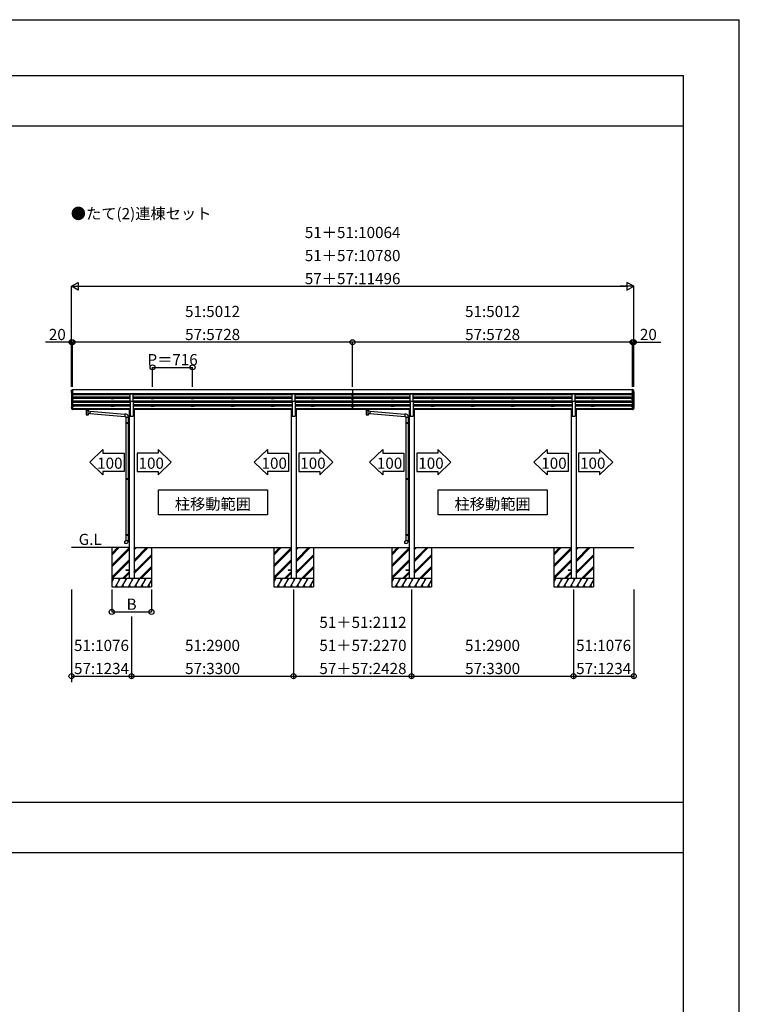
# Model space of a CAD drawing. Extents: x 0 to 55000, y 0 to 40000.
# Drawn here: x 42122 to 55000, y 22384 to 40000 of the extents above; entities that cross this region are included whole.
import ezdxf
from ezdxf.enums import TextEntityAlignment as Align

# ---------------------------------------------------------------- set-up
doc = ezdxf.new("R2010")
doc.units = 0
doc.layers.get('0').update_dxf_attribs({"linetype": 'CONTINUOUS'})
for name, color, linetype in [('YKK_A1', 4, 'CONTINUOUS'), ('YKK_F1', 7, 'CONTINUOUS'), ('YKK_N1', 2, 'CONTINUOUS'), ('YKK_Z1', 7, 'CONTINUOUS')]:
    doc.layers.add(name, color=color, linetype=linetype)
doc.styles.get("Standard").update_dxf_attribs({"font": 'txt.shx', "bigfont": 'bigfont.shx'})

msp = doc.modelspace()

# ---------------------------------------------------------------- linework, layer by layer
for points in [[(43377, 32083), (43612, 32309), (43612, 32247), (43989, 32247), (43989, 31919), (43612, 31919), (43612, 31858)], [(44834, 32083), (44599, 32309), (44599, 32247), (44222, 32247), (44222, 31919), (44599, 31919), (44599, 31858)], [(46319, 32083), (46554, 32309), (46554, 32247), (46931, 32247), (46931, 31919), (46554, 31919), (46554, 31858)], [(47728, 32083), (47494, 32309), (47494, 32247), (47116, 32247), (47116, 31919), (47494, 31919), (47494, 31858)], [(48383, 32083), (48618, 32309), (48618, 32247), (48995, 32247), (48995, 31919), (48618, 31919), (48618, 31858)], [(49840, 32083), (49606, 32309), (49606, 32247), (49228, 32247), (49228, 31919), (49606, 31919), (49606, 31858)], [(51325, 32083), (51560, 32309), (51560, 32247), (51937, 32247), (51937, 31919), (51560, 31919), (51560, 31858)], [(52734, 32083), (52500, 32309), (52500, 32247), (52122, 32247), (52122, 31919), (52500, 31919), (52500, 31858)], [(44604, 31589), (46554, 31589), (46554, 31139), (44604, 31139)], [(49610, 31589), (51560, 31589), (51560, 31139), (49610, 31139)]]:
    msp.add_lwpolyline(points, close=True)
at = {"layer": 'YKK_A1', "linetype": 'Continuous', "lineweight": -3}
for p, q in [((43046, 33349), (43046, 33370)), ((43046, 33345), (43046, 33349)), ((43057, 33347), (43048, 33347)), ((43048, 33343), (43048, 33070)), ((43048, 33343), (43057, 33343)), ((43049, 33332), (43049, 33328)), ((43049, 33327), (43049, 33328)), ((43049, 33327), (43049, 33327)), ((43049, 33327), (43061, 33305)), ((43051, 33322), (43051, 33051)), ((43057, 33334), (43057, 33347)), ((43062, 33308), (43068, 33308)), ((43062, 33304), (43062, 33031)), ((43062, 33304), (43068, 33304)), ((43067, 33382), (43067, 33381)), ((43067, 33382), (43068, 33382)), ((43067, 33381), (43067, 33381)), ((43068, 33308), (43068, 33382)), ((48080, 33380), (43068, 33380)), ((43068, 33380), (43068, 33028)), ((48080, 33309), (43068, 33309)), ((44097, 33306), (43068, 33306)), ((43093, 33306), (43093, 33286)), ((43759, 33306), (43759, 33286)), ((43809, 33306), (43809, 33286)), ((44097, 33307), (44152, 33307)), ((44097, 33175), (44097, 33307)), ((44152, 33175), (44152, 33307)), ((46996, 33306), (44152, 33306)), ((44475, 33306), (44475, 33286)), ((44525, 33306), (44525, 33286)), ((45191, 33306), (45191, 33286)), ((45241, 33306), (45241, 33286)), ((45907, 33306), (45907, 33286)), ((45957, 33306), (45957, 33286)), ((46623, 33306), (46623, 33286)), ((46673, 33306), (46673, 33286)), ((46996, 33307), (47051, 33307)), ((46996, 33175), (46996, 33307)), ((47051, 33175), (47051, 33307)), ((48080, 33306), (47051, 33306)), ((47339, 33306), (47339, 33286)), ((47389, 33306), (47389, 33286)), ((48055, 33306), (48055, 33286)), ((53091, 33380), (48080, 33380)), ((48080, 33380), (48080, 33028)), ((48080, 33380), (48080, 33028)), ((53091, 33309), (48080, 33309)), ((49108, 33306), (48080, 33306)), ((48105, 33306), (48105, 33286)), ((48770, 33306), (48770, 33286)), ((48820, 33306), (48820, 33286)), ((49108, 33307), (49163, 33307)), ((49108, 33175), (49108, 33307)), ((49163, 33175), (49163, 33307)), ((52007, 33306), (49163, 33306)), ((49486, 33306), (49486, 33286)), ((49536, 33306), (49536, 33286)), ((50202, 33306), (50202, 33286)), ((50252, 33306), (50252, 33286)), ((50918, 33306), (50918, 33286)), ((50968, 33306), (50968, 33286)), ((51634, 33306), (51634, 33286)), ((51684, 33306), (51684, 33286)), ((52007, 33307), (52062, 33307)), ((52007, 33175), (52007, 33307)), ((52062, 33175), (52062, 33307)), ((53091, 33306), (52062, 33306)), ((52350, 33306), (52350, 33286)), ((52400, 33306), (52400, 33286)), ((53066, 33306), (53066, 33286)), ((53066, 33306), (53066, 33286)), ((53091, 33308), (53091, 33382)), ((53092, 33382), (53091, 33382)), ((53091, 33380), (53091, 33028)), ((53091, 33380), (53091, 33028)), ((53097, 33308), (53091, 33308)), ((53097, 33304), (53091, 33304)), ((53092, 33382), (53092, 33381)), ((53092, 33381), (53093, 33381)), ((53097, 33304), (53097, 33031)), ((53110, 33327), (53098, 33305)), ((53102, 33347), (53111, 33347)), ((53102, 33334), (53102, 33347)), ((53111, 33343), (53102, 33343)), ((53108, 33322), (53108, 33051)), ((53110, 33332), (53110, 33328)), ((53110, 33327), (53110, 33328)), ((53110, 33327), (53110, 33327)), ((53111, 33343), (53111, 33070)), ((53113, 33349), (53113, 33370)), ((53113, 33345), (53113, 33349)), ((43093, 33286), (43068, 33286)), ((44097, 33244), (43068, 33244)), ((44097, 33242), (43068, 33242)), ((44097, 33238), (43068, 33238)), ((43093, 33217), (43068, 33217)), ((44097, 33175), (43068, 33175)), ((44097, 33174), (43068, 33174)), ((44097, 33169), (43068, 33169)), ((43093, 33149), (43068, 33149)), ((43759, 33291), (43093, 33291)), ((43093, 33238), (43093, 33217)), ((43759, 33222), (43093, 33222)), ((43093, 33169), (43093, 33149)), ((43759, 33154), (43093, 33154)), ((43809, 33286), (43759, 33286)), ((43759, 33238), (43759, 33217)), ((43809, 33217), (43759, 33217)), ((43759, 33169), (43759, 33149)), ((43809, 33149), (43759, 33149)), ((44097, 33291), (43809, 33291)), ((43809, 33238), (43809, 33217)), ((44097, 33222), (43809, 33222)), ((43809, 33169), (43809, 33149)), ((44097, 33154), (43809, 33154)), ((44097, 33175), (44097, 32909)), ((44097, 33175), (44152, 33175)), ((44475, 33291), (44152, 33291)), ((46996, 33244), (44152, 33244)), ((46996, 33242), (44152, 33242)), ((46996, 33238), (44152, 33238)), ((44475, 33222), (44152, 33222)), ((44152, 33175), (44152, 32909)), ((46996, 33175), (44152, 33175)), ((46996, 33174), (44152, 33174)), ((46996, 33169), (44152, 33169)), ((44475, 33154), (44152, 33154)), ((44525, 33286), (44475, 33286)), ((44475, 33238), (44475, 33217)), ((44525, 33217), (44475, 33217)), ((44475, 33169), (44475, 33149)), ((44525, 33149), (44475, 33149)), ((45191, 33291), (44525, 33291)), ((44525, 33238), (44525, 33217)), ((45191, 33222), (44525, 33222)), ((44525, 33169), (44525, 33149)), ((45191, 33154), (44525, 33154)), ((45241, 33286), (45191, 33286)), ((45191, 33238), (45191, 33217)), ((45241, 33217), (45191, 33217)), ((45191, 33169), (45191, 33149)), ((45241, 33149), (45191, 33149)), ((45907, 33291), (45241, 33291)), ((45241, 33238), (45241, 33217)), ((45907, 33222), (45241, 33222)), ((45241, 33169), (45241, 33149)), ((45907, 33154), (45241, 33154)), ((45957, 33286), (45907, 33286)), ((45907, 33238), (45907, 33217)), ((45957, 33217), (45907, 33217)), ((45907, 33169), (45907, 33149)), ((45957, 33149), (45907, 33149)), ((46623, 33291), (45957, 33291)), ((45957, 33238), (45957, 33217)), ((46623, 33222), (45957, 33222)), ((45957, 33169), (45957, 33149)), ((46623, 33154), (45957, 33154)), ((46673, 33286), (46623, 33286)), ((46623, 33238), (46623, 33217)), ((46673, 33217), (46623, 33217)), ((46623, 33169), (46623, 33149)), ((46673, 33149), (46623, 33149)), ((46996, 33291), (46673, 33291)), ((46673, 33238), (46673, 33217)), ((46996, 33222), (46673, 33222)), ((46673, 33169), (46673, 33149)), ((46996, 33154), (46673, 33154)), ((46996, 33175), (46996, 32909)), ((46996, 33175), (47051, 33175)), ((47339, 33291), (47051, 33291)), ((48080, 33244), (47051, 33244)), ((48080, 33242), (47051, 33242)), ((48080, 33238), (47051, 33238)), ((47339, 33222), (47051, 33222)), ((47051, 33175), (47051, 32909)), ((48080, 33175), (47051, 33175)), ((48080, 33174), (47051, 33174)), ((48080, 33169), (47051, 33169)), ((47339, 33154), (47051, 33154)), ((47389, 33286), (47339, 33286)), ((47339, 33238), (47339, 33217)), ((47389, 33217), (47339, 33217)), ((47339, 33169), (47339, 33149)), ((47389, 33149), (47339, 33149)), ((48055, 33291), (47389, 33291)), ((47389, 33238), (47389, 33217)), ((48055, 33222), (47389, 33222)), ((47389, 33169), (47389, 33149)), ((48055, 33154), (47389, 33154)), ((48055, 33286), (48080, 33286)), ((48055, 33238), (48055, 33217)), ((48055, 33217), (48080, 33217)), ((48055, 33169), (48055, 33149)), ((48055, 33149), (48080, 33149)), ((48105, 33286), (48080, 33286)), ((49108, 33244), (48080, 33244)), ((49108, 33242), (48080, 33242)), ((49108, 33238), (48080, 33238)), ((48105, 33217), (48080, 33217)), ((49108, 33175), (48080, 33175)), ((49108, 33174), (48080, 33174)), ((49108, 33169), (48080, 33169)), ((48105, 33149), (48080, 33149)), ((48770, 33291), (48105, 33291)), ((48105, 33238), (48105, 33217)), ((48770, 33222), (48105, 33222)), ((48105, 33169), (48105, 33149)), ((48770, 33154), (48105, 33154)), ((48820, 33286), (48770, 33286)), ((48770, 33238), (48770, 33217)), ((48820, 33217), (48770, 33217)), ((48770, 33169), (48770, 33149)), ((48820, 33149), (48770, 33149)), ((49108, 33291), (48820, 33291)), ((48820, 33238), (48820, 33217)), ((49108, 33222), (48820, 33222)), ((48820, 33169), (48820, 33149)), ((49108, 33154), (48820, 33154)), ((49108, 33175), (49108, 32909)), ((49108, 33175), (49163, 33175)), ((49486, 33291), (49163, 33291)), ((52007, 33244), (49163, 33244)), ((52007, 33242), (49163, 33242)), ((52007, 33238), (49163, 33238)), ((49486, 33222), (49163, 33222)), ((49163, 33175), (49163, 32909)), ((52007, 33175), (49163, 33175)), ((52007, 33174), (49163, 33174)), ((52007, 33169), (49163, 33169)), ((49486, 33154), (49163, 33154)), ((49536, 33286), (49486, 33286)), ((49486, 33238), (49486, 33217)), ((49536, 33217), (49486, 33217)), ((49486, 33169), (49486, 33149)), ((49536, 33149), (49486, 33149)), ((50202, 33291), (49536, 33291)), ((49536, 33238), (49536, 33217)), ((50202, 33222), (49536, 33222)), ((49536, 33169), (49536, 33149)), ((50202, 33154), (49536, 33154)), ((50252, 33286), (50202, 33286)), ((50202, 33238), (50202, 33217)), ((50252, 33217), (50202, 33217)), ((50202, 33169), (50202, 33149)), ((50252, 33149), (50202, 33149)), ((50918, 33291), (50252, 33291)), ((50252, 33238), (50252, 33217)), ((50918, 33222), (50252, 33222)), ((50252, 33169), (50252, 33149)), ((50918, 33154), (50252, 33154)), ((50968, 33286), (50918, 33286)), ((50918, 33238), (50918, 33217)), ((50968, 33217), (50918, 33217)), ((50918, 33169), (50918, 33149)), ((50968, 33149), (50918, 33149)), ((51634, 33291), (50968, 33291)), ((50968, 33238), (50968, 33217)), ((51634, 33222), (50968, 33222)), ((50968, 33169), (50968, 33149)), ((51634, 33154), (50968, 33154)), ((51684, 33286), (51634, 33286)), ((51634, 33238), (51634, 33217)), ((51684, 33217), (51634, 33217)), ((51634, 33169), (51634, 33149)), ((51684, 33149), (51634, 33149)), ((52007, 33291), (51684, 33291)), ((51684, 33238), (51684, 33217)), ((52007, 33222), (51684, 33222)), ((51684, 33169), (51684, 33149)), ((52007, 33154), (51684, 33154)), ((52007, 33175), (52007, 32909)), ((52007, 33175), (52062, 33175)), ((52350, 33291), (52062, 33291)), ((53091, 33244), (52062, 33244)), ((53091, 33242), (52062, 33242)), ((53091, 33238), (52062, 33238)), ((52350, 33222), (52062, 33222)), ((52062, 33175), (52062, 32909)), ((53091, 33175), (52062, 33175)), ((53091, 33174), (52062, 33174)), ((53091, 33169), (52062, 33169)), ((52350, 33154), (52062, 33154)), ((52400, 33286), (52350, 33286)), ((52350, 33238), (52350, 33217)), ((52400, 33217), (52350, 33217)), ((52350, 33169), (52350, 33149)), ((52400, 33149), (52350, 33149)), ((53066, 33291), (52400, 33291)), ((52400, 33238), (52400, 33217)), ((53066, 33222), (52400, 33222)), ((52400, 33169), (52400, 33149)), ((53066, 33154), (52400, 33154)), ((53066, 33286), (53091, 33286)), ((53066, 33286), (53091, 33286)), ((53066, 33238), (53066, 33217)), ((53066, 33238), (53066, 33217)), ((53066, 33217), (53091, 33217)), ((53066, 33217), (53091, 33217)), ((53066, 33169), (53066, 33149)), ((53066, 33169), (53066, 33149)), ((53066, 33149), (53091, 33149)), ((53066, 33149), (53091, 33149)), ((43046, 33090), (43046, 33069)), ((43046, 33063), (43046, 33069)), ((43048, 33092), (43048, 33092)), ((43048, 33091), (43048, 33091)), ((43048, 33090), (43048, 33090)), ((43048, 33090), (43048, 33069)), ((43048, 33069), (43051, 33069)), ((43048, 33067), (43051, 33067)), ((43051, 33061), (43048, 33061)), ((43049, 33053), (43049, 33046)), ((43049, 33052), (43061, 33030)), ((43050, 33052), (43062, 33031)), ((43051, 33055), (43051, 33055)), ((43051, 33053), (43051, 33052)), ((43051, 33053), (43051, 33053)), ((43051, 33051), (43052, 33051)), ((43051, 33051), (43051, 33051)), ((43052, 33051), (43062, 33031)), ((43062, 33031), (43068, 33031)), ((43062, 33029), (43068, 33029)), ((43062, 33024), (43068, 33024)), ((44097, 33107), (43068, 33107)), ((44097, 33105), (43068, 33105)), ((44097, 33101), (43068, 33101)), ((43093, 33079), (43068, 33079)), ((44079, 33037), (43068, 33037)), ((43293, 33036), (43068, 33036)), ((43068, 33031), (43068, 33031)), ((43068, 33029), (43068, 33031)), ((43306, 33030), (43068, 33030)), ((43068, 33024), (43068, 33029)), ((43306, 33028), (43068, 33028)), ((43093, 33101), (43093, 33079)), ((43759, 33084), (43093, 33084)), ((43291, 33033), (43291, 33035)), ((43306, 33023), (43306, 33033)), ((43312, 33015), (43306, 33023)), ((43359, 33037), (43307, 33037)), ((43307, 33035), (43307, 33037)), ((43307, 33035), (43318, 33035)), ((43311, 33016), (43311, 32945)), ((43311, 32945), (43311, 32944)), ((43311, 32944), (43311, 32936)), ((43312, 33015), (43312, 33014)), ((43319, 33019), (43319, 33013)), ((43319, 33019), (43348, 33019)), ((43319, 33019), (43319, 33013)), ((43319, 33019), (43321, 33017)), ((43321, 33017), (43322, 33016)), ((43346, 33017), (43344, 33016)), ((43348, 33019), (43346, 33017)), ((43348, 33019), (43348, 33013)), ((43348, 33019), (43348, 33013)), ((43349, 33035), (43359, 33035)), ((43355, 33015), (43360, 33023)), ((43355, 33014), (43355, 33015)), ((43356, 33001), (43356, 33016)), ((43356, 33001), (43380, 32998)), ((43376, 32953), (43356, 32955)), ((43356, 32945), (43356, 32955)), ((43356, 32944), (43356, 32945)), ((43356, 32936), (43356, 32944)), ((43359, 33035), (43359, 33037)), ((43360, 33023), (43360, 33033)), ((44079, 33030), (43360, 33030)), ((44079, 33028), (43360, 33028)), ((44079, 33036), (43373, 33036)), ((43376, 33033), (43376, 33035)), ((43380, 32998), (43376, 32953)), ((43376, 32955), (44002, 32900)), ((43376, 32953), (43376, 32953)), ((43380, 32997), (43380, 32997)), ((43380, 32997), (44005, 32942)), ((43759, 33101), (43759, 33079)), ((43809, 33079), (43759, 33079)), ((43809, 33101), (43809, 33079)), ((44097, 33084), (43809, 33084)), ((44005, 32944), (44001, 32898)), ((44026, 32942), (44005, 32944)), ((44079, 33038), (44097, 33038)), ((44079, 33038), (44079, 30004)), ((46996, 33107), (44152, 33107)), ((46996, 33105), (44152, 33105)), ((46996, 33101), (44152, 33101)), ((44475, 33084), (44152, 33084)), ((44169, 33038), (44152, 33038)), ((44169, 33038), (44169, 30004)), ((46979, 33037), (44169, 33037)), ((46979, 33036), (44169, 33036)), ((46979, 33030), (44169, 33030)), ((46979, 33028), (44169, 33028)), ((44475, 33101), (44475, 33079)), ((44525, 33079), (44475, 33079)), ((44525, 33101), (44525, 33079)), ((45191, 33084), (44525, 33084)), ((45191, 33101), (45191, 33079)), ((45241, 33079), (45191, 33079)), ((45241, 33101), (45241, 33079)), ((45907, 33084), (45241, 33084)), ((45907, 33101), (45907, 33079)), ((45957, 33079), (45907, 33079)), ((45957, 33101), (45957, 33079)), ((46623, 33084), (45957, 33084)), ((46623, 33101), (46623, 33079)), ((46673, 33079), (46623, 33079)), ((46673, 33101), (46673, 33079)), ((46996, 33084), (46673, 33084)), ((46979, 33038), (46996, 33038)), ((46979, 33038), (46979, 30004)), ((48080, 33107), (47051, 33107)), ((48080, 33105), (47051, 33105)), ((48080, 33101), (47051, 33101)), ((47339, 33084), (47051, 33084)), ((47069, 33038), (47051, 33038)), ((47069, 33038), (47069, 30004)), ((48080, 33037), (47069, 33037)), ((48080, 33036), (47069, 33036)), ((48080, 33030), (47069, 33030)), ((48080, 33028), (47069, 33028)), ((47339, 33101), (47339, 33079)), ((47389, 33079), (47339, 33079)), ((47389, 33101), (47389, 33079)), ((48055, 33084), (47389, 33084)), ((48055, 33101), (48055, 33079)), ((48055, 33079), (48080, 33079)), ((49108, 33107), (48080, 33107)), ((49108, 33105), (48080, 33105)), ((49108, 33101), (48080, 33101)), ((48105, 33079), (48080, 33079)), ((49090, 33037), (48080, 33037)), ((48305, 33036), (48080, 33036)), ((48318, 33030), (48080, 33030)), ((48318, 33028), (48080, 33028)), ((48105, 33101), (48105, 33079)), ((48770, 33084), (48105, 33084)), ((48302, 33033), (48302, 33035)), ((48371, 33037), (48318, 33037)), ((48318, 33035), (48318, 33037)), ((48318, 33035), (48329, 33035)), ((48318, 33023), (48318, 33033)), ((48323, 33015), (48318, 33023)), ((48322, 33016), (48322, 32945)), ((48322, 32945), (48322, 32944)), ((48322, 32944), (48322, 32936)), ((48323, 33015), (48323, 33014)), ((48330, 33019), (48330, 33013)), ((48330, 33019), (48359, 33019)), ((48330, 33019), (48330, 33013)), ((48330, 33019), (48332, 33017)), ((48332, 33017), (48334, 33016)), ((48357, 33017), (48356, 33016)), ((48359, 33019), (48357, 33017)), ((48359, 33019), (48359, 33013)), ((48359, 33019), (48359, 33013)), ((48360, 33035), (48371, 33035)), ((48366, 33015), (48371, 33023)), ((48366, 33014), (48366, 33015)), ((48367, 33001), (48367, 33016)), ((48367, 33001), (48391, 32998)), ((48387, 32953), (48367, 32955)), ((48367, 32945), (48367, 32955)), ((48367, 32944), (48367, 32945)), ((48367, 32936), (48367, 32944)), ((48371, 33035), (48371, 33037)), ((48371, 33023), (48371, 33033)), ((49090, 33030), (48371, 33030)), ((49090, 33028), (48371, 33028)), ((49090, 33036), (48384, 33036)), ((48387, 33033), (48387, 33035)), ((48391, 32998), (48387, 32953)), ((48387, 32955), (49013, 32900)), ((48387, 32953), (48387, 32953)), ((48391, 32997), (48391, 32997)), ((48391, 32997), (49016, 32942)), ((48770, 33101), (48770, 33079)), ((48820, 33079), (48770, 33079)), ((48820, 33101), (48820, 33079)), ((49108, 33084), (48820, 33084)), ((49016, 32944), (49012, 32898)), ((49037, 32942), (49016, 32944)), ((49090, 33038), (49108, 33038)), ((49090, 33038), (49090, 30004)), ((52007, 33107), (49163, 33107)), ((52007, 33105), (49163, 33105)), ((52007, 33101), (49163, 33101)), ((49486, 33084), (49163, 33084)), ((49180, 33038), (49163, 33038)), ((49180, 33038), (49180, 30004)), ((51990, 33037), (49180, 33037)), ((51990, 33036), (49180, 33036)), ((51990, 33030), (49180, 33030)), ((51990, 33028), (49180, 33028)), ((49486, 33101), (49486, 33079)), ((49536, 33079), (49486, 33079)), ((49536, 33101), (49536, 33079)), ((50202, 33084), (49536, 33084)), ((50202, 33101), (50202, 33079)), ((50252, 33079), (50202, 33079)), ((50252, 33101), (50252, 33079)), ((50918, 33084), (50252, 33084)), ((50918, 33101), (50918, 33079)), ((50968, 33079), (50918, 33079)), ((50968, 33101), (50968, 33079)), ((51634, 33084), (50968, 33084)), ((51634, 33101), (51634, 33079)), ((51684, 33079), (51634, 33079)), ((51684, 33101), (51684, 33079)), ((52007, 33084), (51684, 33084)), ((51990, 33038), (52007, 33038)), ((51990, 33038), (51990, 30004)), ((53091, 33107), (52062, 33107)), ((53091, 33105), (52062, 33105)), ((53091, 33101), (52062, 33101)), ((52350, 33084), (52062, 33084)), ((52080, 33038), (52062, 33038)), ((52080, 33038), (52080, 30004)), ((53091, 33037), (52080, 33037)), ((53091, 33036), (52080, 33036)), ((53091, 33030), (52080, 33030)), ((53091, 33028), (52080, 33028)), ((52350, 33101), (52350, 33079)), ((52400, 33079), (52350, 33079)), ((52400, 33101), (52400, 33079)), ((53066, 33084), (52400, 33084)), ((53066, 33101), (53066, 33079)), ((53066, 33101), (53066, 33079)), ((53066, 33079), (53091, 33079)), ((53066, 33079), (53091, 33079)), ((53091, 33031), (53091, 33031)), ((53091, 33029), (53091, 33031)), ((53097, 33031), (53091, 33031)), ((53097, 33029), (53091, 33029)), ((53091, 33024), (53091, 33029)), ((53097, 33024), (53091, 33024)), ((53109, 33052), (53097, 33031)), ((53108, 33051), (53097, 33031)), ((53110, 33052), (53098, 33030)), ((53111, 33069), (53108, 33069)), ((53111, 33067), (53108, 33067)), ((53108, 33061), (53111, 33061)), ((53108, 33055), (53108, 33055)), ((53108, 33053), (53108, 33052)), ((53108, 33053), (53108, 33053)), ((53108, 33051), (53108, 33051)), ((53108, 33051), (53108, 33051)), ((53110, 33053), (53110, 33046)), ((53111, 33092), (53111, 33092)), ((53111, 33091), (53111, 33091)), ((53111, 33090), (53111, 33090)), ((53111, 33090), (53111, 33069)), ((53113, 33090), (53113, 33069)), ((53113, 33063), (53113, 33069)), ((44001, 32898), (44021, 32896)), ((44021, 32896), (44021, 32886)), ((44021, 32886), (44067, 32886)), ((44021, 32794), (44022, 32796)), ((44021, 32794), (44021, 32786)), ((44021, 32794), (44065, 32794)), ((44021, 32786), (44022, 32784)), ((44021, 32786), (44065, 32786)), ((44022, 32796), (44065, 32796)), ((44022, 32784), (44065, 32784)), ((44023, 32886), (44023, 32796)), ((44023, 32784), (44023, 31792)), ((44061, 32794), (44060, 32796)), ((44061, 32786), (44060, 32784)), ((44061, 32794), (44061, 32786)), ((44063, 32797), (44063, 32799)), ((44063, 32799), (44079, 32799)), ((44063, 32797), (44065, 32797)), ((44063, 32782), (44063, 32784)), ((44063, 32784), (44065, 32784)), ((44063, 32782), (44079, 32781)), ((44065, 32886), (44065, 32799)), ((44065, 32784), (44065, 32797)), ((44065, 32782), (44065, 31794)), ((44067, 32886), (44067, 32897)), ((44079, 32799), (44079, 32781)), ((44097, 32909), (44152, 32909)), ((46996, 32909), (47051, 32909)), ((49012, 32898), (49032, 32896)), ((49032, 32896), (49032, 32886)), ((49032, 32886), (49078, 32886)), ((49032, 32794), (49033, 32796)), ((49032, 32794), (49032, 32786)), ((49032, 32794), (49076, 32794)), ((49032, 32786), (49033, 32784)), ((49032, 32786), (49076, 32786)), ((49033, 32796), (49076, 32796)), ((49033, 32784), (49076, 32784)), ((49034, 32886), (49034, 32796)), ((49034, 32784), (49034, 31792)), ((49072, 32794), (49071, 32796)), ((49072, 32786), (49071, 32784)), ((49072, 32794), (49072, 32786)), ((49074, 32797), (49074, 32799)), ((49074, 32799), (49090, 32799)), ((49074, 32797), (49076, 32797)), ((49074, 32782), (49074, 32784)), ((49074, 32784), (49076, 32784)), ((49074, 32782), (49090, 32781)), ((49076, 32886), (49076, 32799)), ((49076, 32784), (49076, 32797)), ((49076, 32782), (49076, 31794)), ((49078, 32886), (49078, 32897)), ((49090, 32799), (49090, 32781)), ((49108, 32909), (49163, 32909)), ((52007, 32909), (52062, 32909)), ((44021, 31790), (44022, 31792)), ((44021, 31790), (44021, 31782)), ((44021, 31790), (44065, 31790)), ((44021, 31782), (44022, 31780)), ((44021, 31782), (44065, 31782)), ((44022, 31792), (44065, 31792)), ((44022, 31780), (44065, 31780)), ((44023, 31780), (44023, 30787)), ((44061, 31790), (44060, 31792)), ((44061, 31782), (44060, 31780)), ((44061, 31790), (44061, 31782)), ((44063, 31794), (44079, 31795)), ((44063, 31792), (44063, 31794)), ((44063, 31792), (44065, 31792)), ((44063, 31777), (44063, 31779)), ((44063, 31779), (44065, 31779)), ((44063, 31777), (44079, 31777)), ((44065, 31779), (44065, 31792)), ((44065, 31777), (44065, 30789)), ((44079, 31795), (44079, 31777)), ((49032, 31790), (49033, 31792)), ((49032, 31790), (49032, 31782)), ((49032, 31790), (49076, 31790)), ((49032, 31782), (49033, 31780)), ((49032, 31782), (49076, 31782)), ((49033, 31792), (49076, 31792)), ((49033, 31780), (49076, 31780)), ((49034, 31780), (49034, 30787)), ((49072, 31790), (49071, 31792)), ((49072, 31782), (49071, 31780)), ((49072, 31790), (49072, 31782)), ((49074, 31794), (49090, 31795)), ((49074, 31792), (49074, 31794)), ((49074, 31792), (49076, 31792)), ((49074, 31777), (49074, 31779)), ((49074, 31779), (49076, 31779)), ((49074, 31777), (49090, 31777)), ((49076, 31779), (49076, 31792)), ((49076, 31777), (49076, 30789)), ((49090, 31795), (49090, 31777)), ((44001, 30673), (44021, 30675)), ((44005, 30627), (44001, 30673)), ((44021, 30785), (44022, 30787)), ((44021, 30785), (44021, 30777)), ((44021, 30785), (44065, 30785)), ((44021, 30777), (44022, 30775)), ((44021, 30777), (44065, 30777)), ((44021, 30675), (44021, 30685)), ((44021, 30685), (44067, 30685)), ((44022, 30787), (44065, 30787)), ((44022, 30775), (44065, 30775)), ((44023, 30775), (44023, 30685)), ((44061, 30785), (44060, 30787)), ((44061, 30777), (44060, 30775)), ((44061, 30785), (44061, 30777)), ((44063, 30789), (44079, 30790)), ((44063, 30787), (44063, 30789)), ((44063, 30787), (44065, 30787)), ((44063, 30772), (44063, 30774)), ((44063, 30774), (44065, 30774)), ((44063, 30772), (44079, 30772)), ((44065, 30787), (44065, 30786)), ((44065, 30774), (44065, 30787)), ((44065, 30772), (44065, 30685)), ((44067, 30685), (44067, 30674)), ((44079, 30790), (44079, 30772)), ((49012, 30673), (49032, 30675)), ((49016, 30627), (49012, 30673)), ((49032, 30785), (49033, 30787)), ((49032, 30785), (49032, 30777)), ((49032, 30785), (49076, 30785)), ((49032, 30777), (49033, 30775)), ((49032, 30777), (49076, 30777)), ((49032, 30675), (49032, 30685)), ((49032, 30685), (49078, 30685)), ((49033, 30787), (49076, 30787)), ((49033, 30775), (49076, 30775)), ((49034, 30775), (49034, 30685)), ((49072, 30785), (49071, 30787)), ((49072, 30777), (49071, 30775)), ((49072, 30785), (49072, 30777)), ((49074, 30789), (49090, 30790)), ((49074, 30787), (49074, 30789)), ((49074, 30787), (49076, 30787)), ((49074, 30772), (49074, 30774)), ((49074, 30774), (49076, 30774)), ((49074, 30772), (49090, 30772)), ((49076, 30787), (49076, 30786)), ((49076, 30774), (49076, 30787)), ((49076, 30772), (49076, 30685)), ((49078, 30685), (49078, 30674)), ((49090, 30790), (49090, 30772)), ((44026, 30629), (44005, 30627)), ((49037, 30629), (49016, 30627)), ((44024, 30159), (44079, 30159)), ((44024, 30159), (44024, 30150)), ((44024, 30150), (44079, 30150)), ((44169, 30159), (44224, 30159)), ((44169, 30150), (44224, 30150)), ((44224, 30159), (44224, 30150)), ((46924, 30159), (46979, 30159)), ((46924, 30159), (46924, 30150)), ((46924, 30150), (46979, 30150)), ((47069, 30159), (47124, 30159)), ((47069, 30150), (47124, 30150)), ((47124, 30159), (47124, 30150)), ((49035, 30159), (49090, 30159)), ((49035, 30159), (49035, 30150)), ((49035, 30150), (49090, 30150)), ((49180, 30159), (49235, 30159)), ((49180, 30150), (49235, 30150)), ((49235, 30159), (49235, 30150)), ((51935, 30159), (51990, 30159)), ((51935, 30159), (51935, 30150)), ((51935, 30150), (51990, 30150)), ((52080, 30159), (52135, 30159)), ((52080, 30150), (52135, 30150)), ((52135, 30159), (52135, 30150))]:
    msp.add_line(p, q, dxfattribs=at)
at = {"layer": 'YKK_A1', "linetype": 'Continuous'}
for points in [[(43067, 33381, 0), (43058, 33377, 0), (43048, 33372, 0)], [(43048, 33372, 0), (43048, 33372, 0), (43048, 33372, 0)], [(43061, 33309, 0), (43057, 33316, 0), (43053, 33323, 0), (43049, 33331, 0)], [(43057, 33334, 0), (43054, 33334, 0), (43051, 33334, 0)], [(53093, 33381, 0), (53102, 33377, 0), (53111, 33372, 0)], [(53098, 33309, 0), (53102, 33316, 0), (53106, 33323, 0), (53110, 33331, 0)], [(53102, 33334, 0), (53105, 33334, 0), (53108, 33334, 0)], [(53111, 33372, 0), (53111, 33372, 0), (53111, 33372, 0)], [(43049, 33045, 0), (43053, 33038, 0), (43057, 33032, 0), (43061, 33025, 0)], [(43307, 33037, 0), (43305, 33037, 0), (43302, 33037, 0), (43300, 33037, 0), (43298, 33037, 0), (43296, 33036, 0), (43294, 33036, 0), (43293, 33036, 0), (43292, 33036, 0), (43291, 33035, 0), (43291, 33035, 0)], [(43307, 33035, 0), (43305, 33035, 0), (43302, 33035, 0), (43300, 33035, 0), (43298, 33034, 0), (43296, 33034, 0), (43294, 33034, 0), (43293, 33034, 0), (43292, 33034, 0), (43291, 33033, 0), (43291, 33033, 0), (43291, 33033, 0), (43292, 33033, 0), (43292, 33032, 0), (43294, 33032, 0), (43295, 33032, 0), (43297, 33032, 0), (43299, 33032, 0), (43301, 33032, 0), (43304, 33032, 0), (43306, 33032, 0)], [(43301, 33033, 0), (43301, 33033, 0), (43301, 33033, 0), (43300, 33033, 0), (43299, 33033, 0), (43298, 33033, 0), (43297, 33033, 0), (43296, 33033, 0), (43296, 33033, 0), (43295, 33033, 0), (43296, 33033, 0), (43296, 33033, 0), (43297, 33033, 0), (43298, 33033, 0), (43299, 33033, 0), (43300, 33033, 0), (43301, 33033, 0), (43301, 33033, 0), (43301, 33033, 0)], [(43318, 33035, 0), (43315, 33035, 0), (43313, 33035, 0), (43311, 33034, 0), (43310, 33034, 0), (43308, 33034, 0), (43307, 33034, 0), (43307, 33033, 0), (43306, 33033, 0)], [(43319, 33013, 0), (43318, 33014, 0), (43316, 33016, 0), (43314, 33017, 0), (43313, 33018, 0), (43312, 33019, 0), (43311, 33020, 0), (43310, 33021, 0), (43309, 33021, 0), (43308, 33022, 0), (43307, 33022, 0), (43307, 33022, 0), (43307, 33022, 0), (43306, 33023, 0), (43306, 33023, 0), (43306, 33023, 0)], [(43311, 33016, 0), (43311, 33016, 0), (43311, 33015, 0), (43311, 33015, 0), (43311, 33015, 0), (43312, 33014, 0), (43314, 33014, 0), (43315, 33014, 0), (43317, 33013, 0), (43320, 33013, 0), (43322, 33013, 0), (43325, 33013, 0), (43328, 33013, 0), (43330, 33013, 0), (43333, 33013, 0), (43336, 33013, 0), (43339, 33013, 0), (43342, 33013, 0), (43345, 33013, 0), (43347, 33013, 0), (43349, 33013, 0), (43351, 33014, 0), (43353, 33014, 0), (43354, 33014, 0), (43355, 33015, 0), (43356, 33015, 0), (43356, 33015, 0), (43356, 33016, 0), (43356, 33016, 0)], [(43311, 32948, 0), (43311, 32948, 0), (43311, 32947, 0), (43312, 32947, 0), (43313, 32947, 0), (43315, 32946, 0), (43317, 32946, 0), (43319, 32946, 0), (43321, 32946, 0), (43324, 32945, 0), (43326, 32945, 0), (43329, 32945, 0), (43332, 32945, 0), (43335, 32945, 0), (43338, 32945, 0), (43340, 32945, 0), (43343, 32945, 0), (43346, 32946, 0), (43348, 32946, 0), (43350, 32946, 0), (43352, 32946, 0), (43353, 32947, 0), (43355, 32947, 0), (43356, 32947, 0), (43356, 32948, 0), (43356, 32948, 0)], [(43312, 33015, 0), (43313, 33015, 0), (43314, 33014, 0), (43315, 33014, 0), (43316, 33014, 0), (43318, 33013, 0), (43320, 33013, 0), (43323, 33013, 0), (43325, 33013, 0), (43328, 33013, 0), (43331, 33013, 0), (43333, 33013, 0), (43336, 33013, 0), (43339, 33013, 0), (43342, 33013, 0), (43344, 33013, 0), (43346, 33013, 0), (43349, 33013, 0), (43350, 33014, 0), (43352, 33014, 0), (43353, 33014, 0), (43354, 33015, 0), (43355, 33015, 0)], [(43322, 33016, 0), (43324, 33015, 0), (43325, 33015, 0), (43326, 33014, 0), (43327, 33014, 0), (43328, 33013, 0), (43330, 33013, 0), (43331, 33013, 0), (43332, 33013, 0), (43333, 33013, 0)], [(43333, 33013, 0), (43335, 33013, 0), (43336, 33013, 0), (43337, 33013, 0), (43338, 33013, 0), (43340, 33014, 0), (43341, 33014, 0), (43342, 33015, 0), (43343, 33015, 0), (43344, 33016, 0)], [(43348, 33013, 0), (43349, 33014, 0), (43351, 33016, 0), (43352, 33017, 0), (43354, 33018, 0), (43355, 33019, 0), (43356, 33020, 0), (43357, 33021, 0), (43358, 33021, 0), (43359, 33022, 0), (43359, 33022, 0), (43360, 33022, 0), (43360, 33022, 0), (43360, 33023, 0), (43360, 33023, 0), (43360, 33023, 0)], [(43349, 33035, 0), (43351, 33035, 0), (43354, 33035, 0), (43355, 33034, 0), (43357, 33034, 0), (43359, 33034, 0), (43360, 33034, 0), (43360, 33033, 0), (43360, 33033, 0)], [(43359, 33037, 0), (43362, 33037, 0), (43365, 33037, 0), (43367, 33037, 0), (43369, 33037, 0), (43371, 33036, 0), (43373, 33036, 0), (43374, 33036, 0), (43375, 33036, 0), (43376, 33035, 0), (43376, 33035, 0)], [(43359, 33035, 0), (43362, 33035, 0), (43364, 33035, 0), (43367, 33035, 0), (43369, 33034, 0), (43371, 33034, 0), (43373, 33034, 0), (43374, 33034, 0), (43375, 33034, 0), (43376, 33033, 0), (43376, 33033, 0), (43376, 33033, 0), (43375, 33033, 0), (43374, 33032, 0), (43373, 33032, 0), (43372, 33032, 0), (43370, 33032, 0), (43368, 33032, 0), (43365, 33032, 0), (43363, 33032, 0), (43360, 33032, 0)], [(43365, 33033, 0), (43366, 33033, 0), (43366, 33033, 0), (43367, 33033, 0), (43368, 33033, 0), (43369, 33033, 0), (43370, 33033, 0), (43371, 33033, 0), (43371, 33033, 0), (43371, 33033, 0), (43371, 33033, 0), (43371, 33033, 0), (43370, 33033, 0), (43369, 33033, 0), (43368, 33033, 0), (43367, 33033, 0), (43366, 33033, 0), (43366, 33033, 0), (43365, 33033, 0)], [(48318, 33037, 0), (48316, 33037, 0), (48313, 33037, 0), (48311, 33037, 0), (48309, 33037, 0), (48307, 33036, 0), (48305, 33036, 0), (48304, 33036, 0), (48303, 33036, 0), (48302, 33035, 0), (48302, 33035, 0)], [(48318, 33035, 0), (48316, 33035, 0), (48313, 33035, 0), (48311, 33035, 0), (48309, 33034, 0), (48307, 33034, 0), (48305, 33034, 0), (48304, 33034, 0), (48303, 33034, 0), (48302, 33033, 0), (48302, 33033, 0), (48302, 33033, 0), (48303, 33033, 0), (48304, 33032, 0), (48305, 33032, 0), (48306, 33032, 0), (48308, 33032, 0), (48310, 33032, 0), (48313, 33032, 0), (48315, 33032, 0), (48318, 33032, 0)], [(48313, 33033, 0), (48312, 33033, 0), (48312, 33033, 0), (48311, 33033, 0), (48310, 33033, 0), (48309, 33033, 0), (48308, 33033, 0), (48307, 33033, 0), (48307, 33033, 0), (48307, 33033, 0), (48307, 33033, 0), (48307, 33033, 0), (48308, 33033, 0), (48309, 33033, 0), (48310, 33033, 0), (48311, 33033, 0), (48312, 33033, 0), (48312, 33033, 0), (48313, 33033, 0)], [(48329, 33035, 0), (48326, 33035, 0), (48324, 33035, 0), (48322, 33034, 0), (48321, 33034, 0), (48319, 33034, 0), (48318, 33034, 0), (48318, 33033, 0), (48318, 33033, 0)], [(48330, 33013, 0), (48329, 33014, 0), (48327, 33016, 0), (48326, 33017, 0), (48324, 33018, 0), (48323, 33019, 0), (48322, 33020, 0), (48321, 33021, 0), (48320, 33021, 0), (48319, 33022, 0), (48319, 33022, 0), (48318, 33022, 0), (48318, 33022, 0), (48318, 33023, 0), (48318, 33023, 0), (48318, 33023, 0)], [(48322, 33016, 0), (48322, 33016, 0), (48322, 33015, 0), (48322, 33015, 0), (48323, 33015, 0), (48324, 33014, 0), (48325, 33014, 0), (48327, 33014, 0), (48328, 33013, 0), (48331, 33013, 0), (48333, 33013, 0), (48336, 33013, 0), (48339, 33013, 0), (48342, 33013, 0), (48344, 33013, 0), (48347, 33013, 0), (48350, 33013, 0), (48353, 33013, 0), (48356, 33013, 0), (48358, 33013, 0), (48360, 33013, 0), (48362, 33014, 0), (48364, 33014, 0), (48365, 33014, 0), (48366, 33015, 0), (48367, 33015, 0), (48367, 33015, 0), (48367, 33016, 0), (48367, 33016, 0)], [(48322, 32948, 0), (48322, 32948, 0), (48322, 32947, 0), (48323, 32947, 0), (48324, 32947, 0), (48326, 32946, 0), (48328, 32946, 0), (48330, 32946, 0), (48332, 32946, 0), (48335, 32945, 0), (48337, 32945, 0), (48340, 32945, 0), (48343, 32945, 0), (48346, 32945, 0), (48349, 32945, 0), (48352, 32945, 0), (48354, 32945, 0), (48357, 32946, 0), (48359, 32946, 0), (48361, 32946, 0), (48363, 32946, 0), (48365, 32947, 0), (48366, 32947, 0), (48367, 32947, 0), (48367, 32948, 0), (48367, 32948, 0)], [(48323, 33015, 0), (48324, 33015, 0), (48325, 33014, 0), (48326, 33014, 0), (48327, 33014, 0), (48329, 33013, 0), (48331, 33013, 0), (48334, 33013, 0), (48336, 33013, 0), (48339, 33013, 0), (48342, 33013, 0), (48344, 33013, 0), (48347, 33013, 0), (48350, 33013, 0), (48353, 33013, 0), (48355, 33013, 0), (48358, 33013, 0), (48360, 33013, 0), (48362, 33014, 0), (48363, 33014, 0), (48364, 33014, 0), (48365, 33015, 0), (48366, 33015, 0)], [(48334, 33016, 0), (48335, 33015, 0), (48336, 33015, 0), (48337, 33014, 0), (48338, 33014, 0), (48339, 33013, 0), (48341, 33013, 0), (48342, 33013, 0), (48343, 33013, 0), (48345, 33013, 0)], [(48345, 33013, 0), (48346, 33013, 0), (48347, 33013, 0), (48348, 33013, 0), (48350, 33013, 0), (48351, 33014, 0), (48352, 33014, 0), (48353, 33015, 0), (48354, 33015, 0), (48356, 33016, 0)], [(48359, 33013, 0), (48360, 33014, 0), (48362, 33016, 0), (48363, 33017, 0), (48365, 33018, 0), (48366, 33019, 0), (48367, 33020, 0), (48368, 33021, 0), (48369, 33021, 0), (48370, 33022, 0), (48370, 33022, 0), (48371, 33022, 0), (48371, 33022, 0), (48371, 33023, 0), (48371, 33023, 0), (48371, 33023, 0)], [(48360, 33035, 0), (48363, 33035, 0), (48365, 33035, 0), (48367, 33034, 0), (48368, 33034, 0), (48370, 33034, 0), (48371, 33034, 0), (48371, 33033, 0), (48371, 33033, 0)], [(48371, 33037, 0), (48373, 33037, 0), (48376, 33037, 0), (48378, 33037, 0), (48380, 33037, 0), (48382, 33036, 0), (48384, 33036, 0), (48385, 33036, 0), (48386, 33036, 0), (48387, 33035, 0), (48387, 33035, 0)], [(48371, 33035, 0), (48373, 33035, 0), (48376, 33035, 0), (48378, 33035, 0), (48380, 33034, 0), (48382, 33034, 0), (48384, 33034, 0), (48385, 33034, 0), (48386, 33034, 0), (48387, 33033, 0), (48387, 33033, 0), (48387, 33033, 0), (48386, 33033, 0), (48385, 33032, 0), (48384, 33032, 0), (48383, 33032, 0), (48381, 33032, 0), (48379, 33032, 0), (48376, 33032, 0), (48374, 33032, 0), (48371, 33032, 0)], [(48376, 33033, 0), (48377, 33033, 0), (48377, 33033, 0), (48378, 33033, 0), (48379, 33033, 0), (48380, 33033, 0), (48381, 33033, 0), (48382, 33033, 0), (48382, 33033, 0), (48382, 33033, 0), (48382, 33033, 0), (48382, 33033, 0), (48381, 33033, 0), (48380, 33033, 0), (48379, 33033, 0), (48378, 33033, 0), (48377, 33033, 0), (48377, 33033, 0), (48376, 33033, 0)], [(53110, 33045, 0), (53106, 33038, 0), (53102, 33032, 0), (53098, 33025, 0)], [(43315, 32931, 0), (43316, 32931, 0), (43319, 32930, 0), (43321, 32930, 0), (43323, 32930, 0), (43326, 32930, 0), (43329, 32930, 0), (43332, 32930, 0), (43335, 32930, 0), (43338, 32930, 0), (43341, 32930, 0), (43343, 32930, 0), (43346, 32930, 0), (43348, 32930, 0), (43350, 32931, 0), (43352, 32931, 0)], [(48326, 32931, 0), (48328, 32931, 0), (48330, 32930, 0), (48332, 32930, 0), (48335, 32930, 0), (48337, 32930, 0), (48340, 32930, 0), (48343, 32930, 0), (48346, 32930, 0), (48349, 32930, 0), (48352, 32930, 0), (48354, 32930, 0), (48357, 32930, 0), (48359, 32930, 0), (48361, 32931, 0), (48363, 32931, 0)]]:
    msp.add_polyline3d(points, dxfattribs=at)
at = {"layer": 'YKK_A1', "linetype": 'Continuous', "lineweight": -3}
for centre, radius, start, end in [((43048, 33370), 1.99, 92.6103, 179.7827), ((43048, 33349), 2.01, 179.6565, 269.7303), ((43048, 33345), 1.99, 180.1578, 270.1569), ((43051, 33332), 2.05, 94.1615, 208.5356), ((43062, 33310), 1.98, 206.2279, 269.5269), ((43062, 33306), 2, 208.6568, 270.0631), ((53097, 33310), 1.98, 270.4731, 333.7721), ((53097, 33306), 2, 269.9369, 331.3432), ((53108, 33332), 2.05, 331.4644, 85.8385), ((53111, 33370), 1.99, 0.2173, 87.3897), ((53111, 33349), 2.01, 270.2697, 0.3435), ((53111, 33345), 1.99, 269.8431, 359.8422), ((43048, 33090), 1.99, 92.8325, 179.8532), ((43048, 33069), 1.99, 180.1578, 270.1569), ((43048, 33063), 1.97, 180.5325, 270.7254), ((43048, 33090), 0.498, 92.8325, 179.8532), ((43048, 33090), 0.498, 92.8325, 179.8532), ((43049, 33070), 0.996, 180.1328, 257.2018), ((43048, 33069), 0.499, 180.1578, 270.1569), ((43051, 33053), 1.99, 92.7384, 208.4362), ((43051, 33046), 1.79, 179.2052, 209.8381), ((43051, 33053), 0.497, 92.7384, 208.4362), ((43051, 33052), 0.5, 92.9282, 148.1994), ((43062, 33031), 2, 208.6568, 270.0631), ((43062, 33026), 2.02, 210.9395, 270.8393), ((43063, 33032), 1, 208.654, 257.1318), ((43062, 33031), 0.5, 208.6568, 270.0631), ((43068, 33031), 0.298, 293.5963, 359.9197), ((43253, 33076), 128, 308.8734, 323.7867), ((43447, 33072), 148, 220.0331, 232.3198), ((44022, 32897), 45, 0, 85), ((48264, 33076), 128, 308.8734, 323.7867), ((48458, 33072), 148, 220.0331, 232.3198), ((49033, 32897), 45, 0, 85), ((53091, 33031), 0.298, 180.0803, 246.4037), ((53096, 33032), 1, 282.8682, 331.346), ((53097, 33031), 0.5, 269.9369, 331.3432), ((53097, 33031), 2, 269.9369, 331.3432), ((53097, 33026), 2.02, 269.1607, 329.0605), ((53108, 33053), 1.99, 331.5638, 87.2616), ((53108, 33053), 0.497, 331.5638, 87.2616), ((53108, 33052), 0.5, 31.8006, 87.0718), ((53110, 33070), 0.996, 282.7982, 359.8672), ((53108, 33046), 1.79, 330.1619, 0.7948), ((53111, 33090), 1.99, 0.1468, 87.1675), ((53111, 33090), 0.498, 0.1468, 87.1675), ((53111, 33090), 0.498, 0.1468, 87.1675), ((53111, 33069), 0.499, 269.8431, 359.8422), ((53111, 33069), 1.99, 269.8431, 359.8422), ((53111, 33063), 1.97, 269.2746, 359.4675), ((43316, 32936), 5, 180, 259.3266), ((43351, 32936), 5, 280.6734, 0), ((48327, 32936), 5, 180, 259.3266), ((48362, 32936), 5, 280.6734, 0), ((44022, 30674), 45, 275, 0), ((49033, 30674), 45, 275, 0)]:
    msp.add_arc(centre, radius, start, end, dxfattribs=at)
at = {"layer": 'YKK_F1', "color": 7}
for p, q in [((0, 40000), (55000, 40000)), ((55000, 0), (55000, 40000)), ((0, 39000), (54000, 39000)), ((54000, 0), (54000, 39000)), ((0, 38100), (54000, 38100)), ((0, 26000), (54000, 26000)), ((0, 25100), (54000, 25100))]:
    msp.add_line(p, q, dxfattribs=at)
at = {"layer": 'YKK_N1', "linetype": 'Continuous', "lineweight": -3}
for p, q in [((43048, 33430), (43048, 35231)), ((43188, 35230), (52971, 35230)), ((53111, 33430), (53111, 35231)), ((43048, 34230), (42586, 34230)), ((43048, 33430), (43048, 34231)), ((43068, 34230), (43048, 34230)), ((43068, 33430), (43068, 34231)), ((43068, 33430), (43068, 34231)), ((48080, 34230), (43068, 34230)), ((48080, 33430), (48080, 34231)), ((48080, 33430), (48080, 34231)), ((53091, 34230), (48080, 34230)), ((53091, 33430), (53091, 34231)), ((53091, 33430), (53091, 34231)), ((53091, 34230), (53111, 34230)), ((53111, 33430), (53111, 34231)), ((53111, 34230), (53593, 34230)), ((44500, 33430), (44500, 33781)), ((44500, 33780), (45216, 33780)), ((45216, 33430), (45216, 33781)), ((43048, 29803), (43048, 28254)), ((43048, 29803), (43048, 28145)), ((43048, 29803), (43048, 28145)), ((43769, 29804), (43769, 29403)), ((44479, 29804), (44479, 29403)), ((47024, 29803), (47024, 28254)), ((47024, 29803), (47024, 28210)), ((47024, 29803), (47024, 28210)), ((47024, 29803), (47024, 28254)), ((47024, 29803), (47024, 28210)), ((47024, 29803), (47024, 28210)), ((49135, 29803), (49135, 28254)), ((49135, 29803), (49135, 28210)), ((49135, 29803), (49135, 28210)), ((49135, 29803), (49135, 28254)), ((49135, 29803), (49135, 28210)), ((49135, 29803), (49135, 28210)), ((52035, 29803), (52035, 28254)), ((52035, 29803), (52035, 28210)), ((52035, 29803), (52035, 28210)), ((52035, 29803), (52035, 28210)), ((52035, 29803), (52035, 28210)), ((52035, 29803), (52035, 28254)), ((53111, 29803), (53111, 28254)), ((53111, 29803), (53111, 28210)), ((53111, 29803), (53111, 28210)), ((43769, 29404), (44479, 29404)), ((44124, 29321), (44124, 28210)), ((44124, 29321), (44124, 28254)), ((44124, 29321), (44124, 28210)), ((44124, 29321), (44124, 28210)), ((44124, 29321), (44124, 28254)), ((44124, 29321), (44124, 28210)), ((43048, 28255), (44124, 28255)), ((44124, 28255), (47024, 28255)), ((47024, 28255), (49135, 28255)), ((49135, 28255), (52035, 28255)), ((52035, 28255), (53111, 28255))]:
    msp.add_line(p, q, dxfattribs=at)
at = {"layer": 'YKK_N1'}
for p, q in [((43048, 35230), (43291, 35230)), ((53111, 35230), (52868, 35230))]:
    msp.add_line(p, q, dxfattribs=at)
for points in [[(43170, 35160), (43048, 35230), (43170, 35300)], [(52989, 35160), (53111, 35230), (52989, 35300)]]:
    msp.add_lwpolyline(points, close=True, dxfattribs=at)
for centre in [(43048, 34230), (43068, 34230), (43068, 34230), (48080, 34230), (48080, 34230), (53091, 34230), (53091, 34230), (53111, 34230), (44500, 33780), (45216, 33780), (43769, 29404), (44479, 29404), (43048, 28255), (44124, 28255), (44124, 28255), (47024, 28255), (47024, 28255), (49135, 28255), (49135, 28255), (52035, 28255), (52035, 28255), (53111, 28255)]:
    msp.add_circle(centre, 45, dxfattribs=at)
at = {"layer": 'YKK_Z1', "linetype": 'Continuous', "lineweight": -3}
for p, q in [((44079, 30554), (43048, 30554)), ((43769, 30450), (43873, 30554)), ((43769, 30436), (43887, 30554)), ((43769, 30422), (43901, 30554)), ((43769, 30554), (43769, 29854)), ((43769, 30238), (44079, 30548)), ((43769, 30224), (44079, 30534)), ((43769, 30210), (44079, 30520)), ((44169, 30542), (44181, 30554)), ((44169, 30528), (44196, 30554)), ((44169, 30514), (44210, 30554)), ((44169, 30330), (44394, 30554)), ((44169, 30316), (44408, 30554)), ((44169, 30302), (44422, 30554)), ((44169, 30554), (46979, 30554)), ((44479, 30554), (44479, 29854)), ((46669, 30450), (46773, 30554)), ((46669, 30436), (46787, 30554)), ((46669, 30422), (46801, 30554)), ((46669, 30554), (46669, 29854)), ((46669, 30238), (46979, 30548)), ((46669, 30224), (46979, 30534)), ((46669, 30210), (46979, 30520)), ((47069, 30542), (47081, 30554)), ((47069, 30528), (47095, 30554)), ((47069, 30514), (47109, 30554)), ((47069, 30330), (47293, 30554)), ((47069, 30316), (47307, 30554)), ((47069, 30302), (47321, 30554)), ((47069, 30554), (49090, 30554)), ((47379, 30554), (47379, 29854)), ((48780, 30450), (48884, 30554)), ((48780, 30436), (48898, 30554)), ((48780, 30422), (48913, 30554)), ((48780, 30554), (48780, 29854)), ((48780, 30238), (49090, 30548)), ((48780, 30224), (49090, 30534)), ((48780, 30210), (49090, 30520)), ((49180, 30542), (49193, 30554)), ((49180, 30528), (49207, 30554)), ((49180, 30514), (49221, 30554)), ((49180, 30330), (49405, 30554)), ((49180, 30316), (49419, 30554)), ((49180, 30302), (49433, 30554)), ((49180, 30554), (51990, 30554)), ((49490, 30554), (49490, 29854)), ((51680, 30450), (51784, 30554)), ((51680, 30436), (51798, 30554)), ((51680, 30422), (51812, 30554)), ((51680, 30554), (51680, 29854)), ((51680, 30238), (51990, 30548)), ((51680, 30224), (51990, 30534)), ((51680, 30210), (51990, 30520)), ((52080, 30542), (52092, 30554)), ((52080, 30528), (52106, 30554)), ((52080, 30514), (52120, 30554)), ((52080, 30330), (52304, 30554)), ((52080, 30316), (52318, 30554)), ((52080, 30302), (52332, 30554)), ((52080, 30554), (53111, 30554)), ((52390, 30554), (52390, 29854)), ((43769, 30026), (44079, 30336)), ((43769, 30012), (44079, 30322)), ((43776, 30004), (44079, 30308)), ((44169, 30090), (44479, 30400)), ((44210, 30159), (44479, 30428)), ((44224, 30159), (44479, 30414)), ((46669, 30026), (46979, 30336)), ((46669, 30012), (46979, 30322)), ((46675, 30004), (46979, 30308)), ((47069, 30090), (47379, 30400)), ((47110, 30159), (47379, 30428)), ((47124, 30159), (47379, 30414)), ((48780, 30026), (49090, 30336)), ((48780, 30012), (49090, 30322)), ((48787, 30004), (49090, 30308)), ((49180, 30090), (49490, 30400)), ((49221, 30159), (49490, 30428)), ((49235, 30159), (49490, 30414)), ((51680, 30026), (51990, 30336)), ((51680, 30012), (51990, 30322)), ((51686, 30004), (51990, 30308)), ((52080, 30090), (52390, 30400)), ((52121, 30159), (52390, 30428)), ((52135, 30159), (52390, 30414)), ((43960, 30004), (44079, 30124)), ((44169, 30104), (44215, 30150)), ((44169, 30118), (44201, 30150)), ((44268, 30004), (44479, 30216)), ((44282, 30004), (44479, 30202)), ((44296, 30004), (44479, 30187)), ((46859, 30004), (46979, 30124)), ((47069, 30104), (47115, 30150)), ((47069, 30118), (47101, 30150)), ((47167, 30004), (47379, 30216)), ((47181, 30004), (47379, 30202)), ((47196, 30004), (47379, 30187)), ((48971, 30004), (49090, 30124)), ((49180, 30104), (49226, 30150)), ((49180, 30118), (49212, 30150)), ((49279, 30004), (49490, 30216)), ((49293, 30004), (49490, 30202)), ((49307, 30004), (49490, 30187)), ((51870, 30004), (51990, 30124)), ((52080, 30104), (52126, 30150)), ((52080, 30118), (52112, 30150)), ((52178, 30004), (52390, 30216)), ((52193, 30004), (52390, 30202)), ((52207, 30004), (52390, 30187)), ((43769, 29939), (43807, 30004)), ((44479, 30004), (43769, 30004)), ((43792, 29978), (43777, 30004)), ((43836, 29854), (43922, 30004)), ((43907, 29978), (43892, 30004)), ((43951, 29854), (44038, 30004)), ((43974, 30004), (44079, 30110)), ((43988, 30004), (44079, 30096)), ((44023, 29978), (44008, 30004)), ((44067, 29854), (44153, 30004)), ((44138, 29978), (44123, 30004)), ((44182, 29854), (44269, 30004)), ((44254, 29978), (44239, 30004)), ((44298, 29854), (44384, 30004)), ((44369, 29978), (44354, 30004)), ((44413, 29854), (44479, 29969)), ((44470, 30004), (44479, 29988)), ((46669, 29939), (46706, 30004)), ((47379, 30004), (46669, 30004)), ((46691, 29978), (46676, 30004)), ((46735, 29854), (46822, 30004)), ((46807, 29978), (46792, 30004)), ((46851, 29854), (46937, 30004)), ((46873, 30004), (46979, 30110)), ((46887, 30004), (46979, 30096)), ((46922, 29978), (46907, 30004)), ((46966, 29854), (47053, 30004)), ((47038, 29978), (47023, 30004)), ((47082, 29854), (47168, 30004)), ((47153, 29978), (47138, 30004)), ((47197, 29854), (47284, 30004)), ((47269, 29978), (47254, 30004)), ((47313, 29854), (47379, 29969)), ((47369, 30004), (47379, 29988)), ((48780, 29939), (48818, 30004)), ((49490, 30004), (48780, 30004)), ((48803, 29978), (48788, 30004)), ((48847, 29854), (48934, 30004)), ((48919, 29978), (48904, 30004)), ((48962, 29854), (49049, 30004)), ((48985, 30004), (49090, 30110)), ((48999, 30004), (49090, 30096)), ((49034, 29978), (49019, 30004)), ((49078, 29854), (49164, 30004)), ((49149, 29978), (49134, 30004)), ((49193, 29854), (49280, 30004)), ((49265, 29978), (49250, 30004)), ((49309, 29854), (49395, 30004)), ((49380, 29978), (49365, 30004)), ((49424, 29854), (49490, 29969)), ((49481, 30004), (49490, 29988)), ((51680, 29939), (51718, 30004)), ((52390, 30004), (51680, 30004)), ((51703, 29978), (51688, 30004)), ((51746, 29854), (51833, 30004)), ((51818, 29978), (51803, 30004)), ((51862, 29854), (51948, 30004)), ((51884, 30004), (51990, 30110)), ((51898, 30004), (51990, 30096)), ((51933, 29978), (51918, 30004)), ((51977, 29854), (52064, 30004)), ((52049, 29978), (52034, 30004)), ((52093, 29854), (52179, 30004)), ((52164, 29978), (52149, 30004)), ((52208, 29854), (52295, 30004)), ((52280, 29978), (52265, 30004)), ((52324, 29854), (52390, 29969)), ((52380, 30004), (52390, 29988)), ((43769, 29854), (44479, 29854)), ((43851, 29880), (43866, 29854)), ((43966, 29880), (43981, 29854)), ((44082, 29880), (44097, 29854)), ((44197, 29880), (44212, 29854)), ((44313, 29880), (44328, 29854)), ((44428, 29880), (44443, 29854)), ((46669, 29854), (47379, 29854)), ((46750, 29880), (46765, 29854)), ((46866, 29880), (46881, 29854)), ((46981, 29880), (46996, 29854)), ((47097, 29880), (47112, 29854)), ((47212, 29880), (47227, 29854)), ((47328, 29880), (47343, 29854)), ((48780, 29854), (49490, 29854)), ((48862, 29880), (48877, 29854)), ((48977, 29880), (48992, 29854)), ((49093, 29880), (49108, 29854)), ((49208, 29880), (49223, 29854)), ((49324, 29880), (49339, 29854)), ((49439, 29880), (49454, 29854)), ((51680, 29854), (52390, 29854)), ((51761, 29880), (51776, 29854)), ((51877, 29880), (51892, 29854)), ((51992, 29880), (52007, 29854)), ((52108, 29880), (52123, 29854)), ((52223, 29880), (52238, 29854)), ((52339, 29880), (52354, 29854))]:
    msp.add_line(p, q, dxfattribs=at)

# ---------------------------------------------------------------- texts
msp.add_text('●たて(2)連棟セット', height=200).set_placement((43035, 36431, 0))
for rotation, p in [(0, (43735, 31965, 0)), (360, (44476, 31965, 0)), (0, (46677, 31965, 0)), (360, (47370, 31965, 0)), (0, (48741, 31965, 0)), (360, (49482, 31965, 0)), (0, (51683, 31965, 0)), (360, (52377, 31965, 0))]:
    msp.add_text('100', height=200, rotation=rotation).set_placement(p, align=Align.CENTER)
for p in [(45579, 31234, 0), (50585, 31234, 0)]:
    msp.add_text('柱移動範囲', height=200).set_placement(p, align=Align.CENTER)
at = {"layer": 'YKK_N1'}
for s, p in [('51＋51:10064', (48080, 36093, 0)), ('51＋57:10780', (48080, 35680, 0)), ('57＋57:11496', (48080, 35268, 0)), ('51:5012', (45573, 34680)), ('51:5012', (50584, 34680)), ('20', (42795, 34268)), ('57:5728', (45574, 34268)), ('57:5728', (50585, 34268)), ('20', (53372, 34268)), ('P＝716', (44858, 33818)), ('B', (44124, 29442)), ('51:1076', (43585, 28705, 0)), ('51:2900', (45572, 28705)), ('51:2900', (50583, 28705)), ('51:1076', (52571, 28705, 0)), ('57:1234', (43586, 28292)), ('57:3300', (45574, 28292)), ('57:3300', (50585, 28292)), ('57:1234', (52573, 28292))]:
    msp.add_text(s, height=200, dxfattribs=at).set_placement(p, align=Align.CENTER)
for s, p in [('51＋51:2112', (49045, 29117, 0)), ('51＋57:2270', (49045, 28705, 0)), ('57＋57:2428', (49045, 28292, 0))]:
    msp.add_text(s, height=200, dxfattribs=at).set_placement(p, align=Align.RIGHT)
at = {"layer": 'YKK_Z1'}
msp.add_text('G.L', height=200, dxfattribs=at).set_placement((43384, 30602), align=Align.CENTER)

doc.saveas('drawing.dxf')
